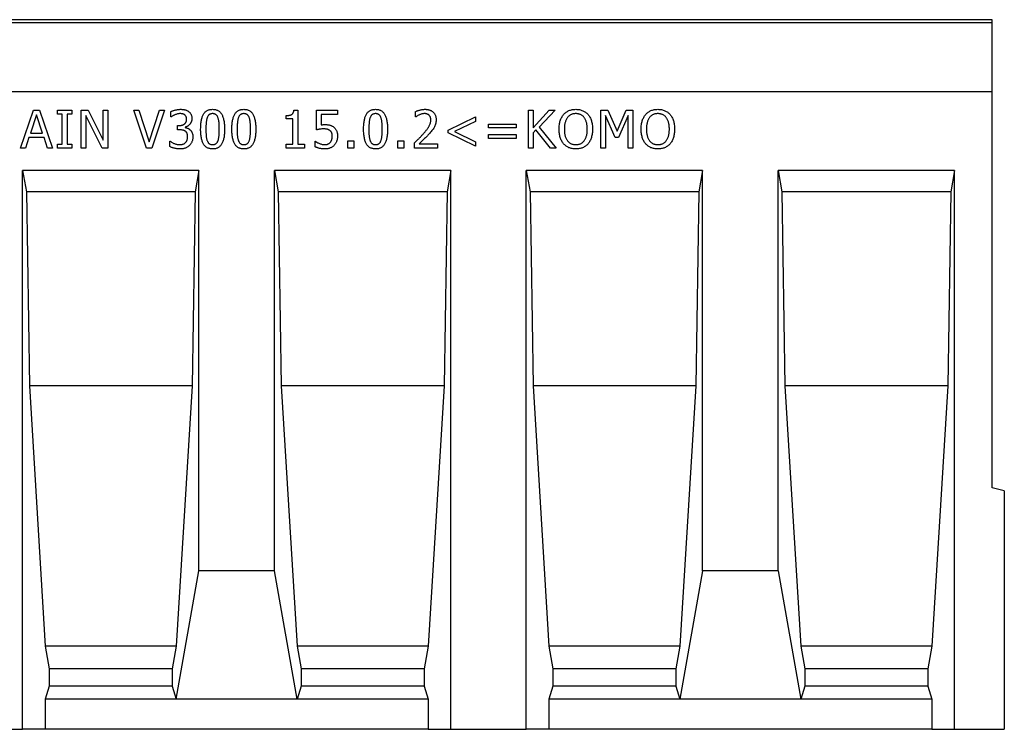
# Model space of a CAD drawing. Units: millimetres. Extents: x 150 to 4162, y 50 to 2920.
# Drawn here: x 1065 to 1716, y 1934 to 2404 of the extents above; entities that cross this region are included whole.
import ezdxf

# ---------------------------------------------------------------- set-up
doc = ezdxf.new("R2010")
doc.units = ezdxf.units.MM
doc.header["$LTSCALE"] = 10
doc.layers.get('0').update_dxf_attribs({"color": 1})
doc.layers.add('13661', color=7, linetype='Continuous')

# ---------------------------------------------------------------- blocks, each defined once
blk = doc.blocks.new('1063239-M_002_Front_view')
for p, q in [((500, 470), (-500, 470)), ((500, 467.87), (500, 470)), ((500, 467.87), (-500, 467.87)), ((500, 422.25), (500, 467.87)), ((500, 422.25), (-500, 422.25)), ((500, 422.25), (-500, 422.25)), ((500, 160), (500, 422.25)), ((-143.1, 385), (-134.57, 410)), ((-132.51, 406.98), (-136.53, 394.81)), ((-134.57, 410), (-130.43, 410)), ((-128.47, 394.81), (-132.51, 406.98)), ((-130.43, 410), (-121.9, 385)), ((-118.64, 410), (-109.15, 410)), ((-118.64, 407.47), (-118.64, 410)), ((-115.47, 407.47), (-118.64, 407.47)), ((-115.47, 387.53), (-115.47, 407.47)), ((-112.31, 407.47), (-112.31, 387.53)), ((-109.15, 407.47), (-112.31, 407.47)), ((-109.15, 410), (-109.15, 407.47)), ((-103.04, 410), (-98.3, 410)), ((-103.04, 385), (-103.04, 410)), ((-99.87, 406.56), (-99.87, 385)), ((-89.09, 385), (-99.87, 406.56)), ((-98.3, 410), (-88.48, 390.21)), ((-88.48, 410), (-85.32, 410)), ((-88.48, 390.21), (-88.48, 410)), ((-85.32, 410), (-85.32, 385)), ((-68.04, 410), (-64.7, 410)), ((-59.66, 385), (-68.04, 410)), ((-64.7, 410), (-57.91, 389.11)), ((-57.91, 389.11), (-51.12, 410)), ((-47.78, 410), (-56.16, 385)), ((-51.12, 410), (-47.78, 410)), ((-43.58, 405.57), (-43.58, 409.1)), ((-43.38, 405.57), (-43.58, 405.57)), ((32.75, 404.3), (32.75, 406.52)), ((37.18, 404.3), (32.75, 404.3)), ((37.18, 387.53), (37.18, 404.3)), ((37.79, 410), (40.35, 410)), ((40.35, 410), (40.35, 387.53)), ((52.78, 410), (66.71, 410)), ((52.78, 397.03), (52.78, 410)), ((55.95, 407.15), (55.95, 400.37)), ((66.71, 407.15), (55.95, 407.15)), ((66.71, 410), (66.71, 407.15)), ((118.35, 405.57), (118.35, 409.12)), ((118.53, 405.57), (118.35, 405.57)), ((139.97, 396.86), (158.01, 405.57)), ((158.01, 405.57), (158.01, 402.64)), ((193.01, 410), (196.17, 410)), ((193.01, 385), (193.01, 410)), ((196.17, 398.39), (206.73, 410)), ((196.17, 410), (196.17, 398.39)), ((210.73, 410), (200.21, 398.84)), ((206.73, 410), (210.73, 410)), ((240.98, 410), (245.56, 410)), ((240.98, 385), (240.98, 410)), ((244.15, 406.56), (244.15, 385)), ((250.56, 391.96), (244.15, 406.56)), ((245.56, 410), (251.76, 396.14)), ((251.76, 396.14), (257.74, 410)), ((259.02, 406.56), (252.56, 391.96)), ((257.74, 410), (262.18, 410)), ((259.02, 385), (259.02, 406.56)), ((262.18, 410), (262.18, 385)), ((-39.15, 399.87), (-38.07, 399.87)), ((-39.15, 397.03), (-39.15, 399.87)), ((-34.12, 398.82), (-34.12, 398.58)), ((158.01, 402.64), (144.08, 395.92)), ((166.65, 400.82), (185, 400.82)), ((166.65, 398.29), (166.65, 400.82)), ((185, 398.29), (166.65, 398.29)), ((185, 400.82), (185, 398.29)), ((200.21, 398.84), (211.36, 385)), ((-137.47, 391.96), (-139.76, 385)), ((-127.53, 391.96), (-137.47, 391.96)), ((-136.53, 394.81), (-128.47, 394.81)), ((-125.24, 385), (-127.53, 391.96)), ((-37.73, 397.03), (-39.15, 397.03)), ((139.97, 394.98), (139.97, 396.86)), ((158.01, 386.27), (139.97, 394.98)), ((144.08, 395.92), (158.01, 389.19)), ((166.65, 393.86), (185, 393.86)), ((166.65, 391.33), (166.65, 393.86)), ((185, 391.33), (166.65, 391.33)), ((185, 393.86), (185, 391.33)), ((198.04, 397.04), (196.17, 394.99)), ((196.17, 394.99), (196.17, 385)), ((207.67, 385), (198.04, 397.04)), ((252.56, 391.96), (250.56, 391.96)), ((-139.76, 385), (-143.1, 385)), ((-121.9, 385), (-125.24, 385)), ((-118.64, 387.53), (-115.47, 387.53)), ((-118.64, 385), (-118.64, 387.53)), ((-109.15, 385), (-118.64, 385)), ((-112.31, 387.53), (-109.15, 387.53)), ((-109.15, 387.53), (-109.15, 385)), ((-99.87, 385), (-103.04, 385)), ((-85.32, 385), (-89.09, 385)), ((-56.16, 385), (-59.66, 385)), ((-44.21, 389.43), (-43.98, 389.43)), ((-44.21, 385.9), (-44.21, 389.43)), ((32.75, 387.53), (37.18, 387.53)), ((32.75, 385), (32.75, 387.53)), ((44.78, 385), (32.75, 385)), ((40.35, 387.53), (44.78, 387.53)), ((44.78, 387.53), (44.78, 385)), ((51.84, 389.43), (52.07, 389.43)), ((51.84, 385.82), (51.84, 389.43)), ((73.45, 389.75), (77.56, 389.75)), ((73.45, 385), (73.45, 389.75)), ((77.56, 385), (73.45, 385)), ((77.56, 389.75), (77.56, 385)), ((106.55, 389.75), (110.66, 389.75)), ((106.55, 385), (106.55, 389.75)), ((110.66, 385), (106.55, 385)), ((110.66, 389.75), (110.66, 385)), ((117.72, 385), (117.72, 388.48)), ((132.91, 385), (117.72, 385)), ((120.84, 387.85), (132.91, 387.85)), ((132.91, 387.85), (132.91, 385)), ((158.01, 389.19), (158.01, 386.27)), ((196.17, 385), (193.01, 385)), ((211.36, 385), (207.67, 385)), ((244.15, 385), (240.98, 385)), ((262.18, 385), (259.02, 385)), ((-25, 370), (-141.67, 370)), ((-141.67, 0), (-141.67, 370)), ((-141.67, 370), (-139.2, 356)), ((-25, 370), (-27.47, 356)), ((-25, 105), (-25, 370)), ((25, 105), (25, 370)), ((25, 370), (27.47, 356)), ((141.67, 370), (25, 370)), ((141.67, 370), (139.2, 356)), ((141.67, 0), (141.67, 370)), ((308.34, 370), (191.67, 370)), ((191.67, 0), (191.67, 370)), ((191.67, 370), (194.14, 356)), ((308.34, 370), (305.87, 356)), ((308.34, 105), (308.34, 370)), ((475.01, 370), (358.34, 370)), ((358.34, 105), (358.34, 370)), ((358.34, 370), (360.81, 356)), ((475.01, 370), (472.54, 356)), ((475.01, 0), (475.01, 370)), ((-139.2, 356), (-137.22, 227.5)), ((-27.47, 356), (-139.2, 356)), ((-27.47, 356), (-29.45, 227.5)), ((27.47, 356), (29.45, 227.5)), ((139.2, 356), (27.47, 356)), ((139.2, 356), (137.22, 227.5)), ((194.14, 356), (196.12, 227.5)), ((305.87, 356), (194.14, 356)), ((305.87, 356), (303.89, 227.5)), ((360.81, 356), (362.79, 227.5)), ((472.54, 356), (360.81, 356)), ((472.54, 356), (470.56, 227.5)), ((-137.22, 227.5), (-126.68, 55)), ((-29.45, 227.5), (-137.22, 227.5)), ((-29.45, 227.5), (-39.99, 55)), ((29.45, 227.5), (39.99, 55)), ((137.22, 227.5), (29.45, 227.5)), ((137.22, 227.5), (126.68, 55)), ((196.12, 227.5), (206.66, 55)), ((303.89, 227.5), (196.12, 227.5)), ((303.89, 227.5), (293.35, 55)), ((362.79, 227.5), (373.33, 55)), ((470.56, 227.5), (362.79, 227.5)), ((470.56, 227.5), (460.02, 55)), ((508, 157.86), (500, 160)), ((508, 157.86), (508, 0)), ((-39.99, 20), (-25, 105)), ((25, 105), (-25, 105)), ((39.99, 20), (25, 105)), ((308.34, 105), (293.35, 20)), ((358.34, 105), (308.34, 105)), ((358.34, 105), (373.33, 20)), ((-126.68, 55), (-124.04, 40)), ((-39.99, 55), (-126.68, 55)), ((-39.99, 55), (-42.63, 40)), ((39.99, 55), (42.63, 40)), ((126.68, 55), (39.99, 55)), ((126.68, 55), (124.04, 40)), ((206.66, 55), (209.3, 40)), ((293.35, 55), (206.66, 55)), ((293.35, 55), (290.71, 40)), ((373.33, 55), (375.97, 40)), ((460.02, 55), (373.33, 55)), ((460.02, 55), (457.38, 40)), ((-124.04, 40), (-124.04, 28.66)), ((-42.63, 40), (-124.04, 40)), ((-42.63, 40), (-42.63, 28.66)), ((42.63, 40), (42.63, 28.66)), ((124.04, 40), (42.63, 40)), ((124.04, 40), (124.04, 28.66)), ((209.3, 40), (209.3, 28.66)), ((290.71, 40), (209.3, 40)), ((290.71, 40), (290.71, 28.66)), ((375.97, 40), (375.97, 28.66)), ((457.38, 40), (375.97, 40)), ((457.38, 40), (457.38, 28.66)), ((-124.04, 28.66), (-126.68, 20)), ((-42.63, 28.66), (-124.04, 28.66)), ((-42.63, 28.66), (-39.99, 20)), ((42.63, 28.66), (39.99, 20)), ((124.04, 28.66), (42.63, 28.66)), ((124.04, 28.66), (126.68, 20)), ((209.3, 28.66), (206.66, 20)), ((290.71, 28.66), (209.3, 28.66)), ((290.71, 28.66), (293.35, 20)), ((375.97, 28.66), (373.33, 20)), ((457.38, 28.66), (375.97, 28.66)), ((457.38, 28.66), (460.02, 20)), ((-126.68, 20), (-126.68, 0)), ((-39.99, 20), (-126.68, 20)), ((39.99, 20), (-39.99, 20)), ((126.68, 20), (39.99, 20)), ((126.68, 20), (126.68, 0)), ((206.66, 20), (206.66, 0)), ((293.35, 20), (206.66, 20)), ((373.33, 20), (293.35, 20)), ((460.02, 20), (373.33, 20)), ((460.02, 20), (460.02, 0)), ((-490, 0), (-141.67, 0)), ((-126.68, 0), (-141.67, 0)), ((126.68, 0), (-126.68, 0)), ((126.68, 0), (141.67, 0)), ((141.67, 0), (191.67, 0)), ((206.66, 0), (191.67, 0)), ((460.02, 0), (206.66, 0)), ((460.02, 0), (475.01, 0)), ((475.01, 0), (508, 0))]:
    blk.add_line(p, q)
for points, knots in [([(-43.58, 409.1), (-43.38, 409.19), (-42.97, 409.4), (-42.27, 409.67), (-41.49, 409.93), (-40.63, 410.16), (-39.73, 410.37), (-38.83, 410.52), (-37.95, 410.61), (-37.37, 410.63), (-37.09, 410.63)], [0, 0, 0, 0, 0.097403, 0.207391, 0.330477, 0.466317, 0.606616, 0.741731, 0.872634, 1, 1, 1, 1]), ([(-37.09, 410.63), (-36.82, 410.63), (-36.29, 410.63), (-35.53, 410.55), (-34.81, 410.45), (-34.15, 410.29), (-33.53, 410.09), (-32.95, 409.85), (-32.39, 409.55), (-32.04, 409.32), (-31.87, 409.2)], [0, 0, 0, 0, 0.148285, 0.287214, 0.41809, 0.53991, 0.656968, 0.772936, 0.885874, 1, 1, 1, 1]), ([(-23.86, 397.49), (-23.86, 398.04), (-23.84, 399.1), (-23.76, 400.63), (-23.6, 402.06), (-23.4, 403.37), (-23.13, 404.56), (-22.8, 405.64), (-22.41, 406.61), (-21.95, 407.47), (-21.43, 408.22), (-20.85, 408.87), (-20.19, 409.41), (-19.47, 409.86), (-18.68, 410.21), (-17.83, 410.46), (-16.91, 410.61), (-16.28, 410.62), (-15.95, 410.63)], [0, 0, 0, 0, 0.095033, 0.183373, 0.265495, 0.341869, 0.411916, 0.476797, 0.536651, 0.591892, 0.643981, 0.693927, 0.742408, 0.790717, 0.83988, 0.890564, 0.9436, 1, 1, 1, 1]), ([(-15.95, 410.63), (-15.62, 410.62), (-14.98, 410.61), (-14.05, 410.45), (-13.19, 410.19), (-12.4, 409.84), (-11.68, 409.37), (-11.02, 408.8), (-10.44, 408.13), (-9.93, 407.35), (-9.48, 406.48), (-9.09, 405.5), (-8.76, 404.42), (-8.5, 403.24), (-8.29, 401.95), (-8.14, 400.56), (-8.05, 399.07), (-8.04, 398.05), (-8.04, 397.51)], [0, 0, 0, 0, 0.05716, 0.110984, 0.162275, 0.212096, 0.261182, 0.310565, 0.361745, 0.414866, 0.471422, 0.531636, 0.596735, 0.666396, 0.741619, 0.822, 0.908072, 1, 1, 1, 1]), ([(-3.2, 397.49), (-3.19, 398.04), (-3.18, 399.1), (-3.09, 400.63), (-2.94, 402.06), (-2.73, 403.37), (-2.46, 404.56), (-2.13, 405.64), (-1.75, 406.61), (-1.29, 407.47), (-0.77, 408.22), (-0.18, 408.87), (0.48, 409.41), (1.19, 409.86), (1.98, 410.21), (2.84, 410.46), (3.75, 410.61), (4.39, 410.62), (4.72, 410.63)], [0, 0, 0, 0, 0.095033, 0.183373, 0.265495, 0.341869, 0.411916, 0.476797, 0.536651, 0.591892, 0.643981, 0.693927, 0.742408, 0.790717, 0.83988, 0.890564, 0.9436, 1, 1, 1, 1]), ([(4.72, 410.63), (5.05, 410.62), (5.69, 410.61), (6.61, 410.45), (7.47, 410.19), (8.27, 409.84), (8.98, 409.37), (9.64, 408.8), (10.23, 408.13), (10.74, 407.35), (11.19, 406.48), (11.57, 405.5), (11.9, 404.42), (12.16, 403.24), (12.38, 401.95), (12.52, 400.56), (12.61, 399.07), (12.62, 398.05), (12.63, 397.51)], [0, 0, 0, 0, 0.05716, 0.110984, 0.162275, 0.212096, 0.261182, 0.310565, 0.361745, 0.414866, 0.471422, 0.531636, 0.596735, 0.666396, 0.741619, 0.822, 0.908072, 1, 1, 1, 1]), ([(83.99, 397.49), (83.99, 398.04), (84, 399.1), (84.09, 400.63), (84.24, 402.06), (84.45, 403.37), (84.72, 404.56), (85.05, 405.64), (85.44, 406.61), (85.9, 407.47), (86.42, 408.22), (87, 408.87), (87.66, 409.41), (88.38, 409.86), (89.17, 410.21), (90.02, 410.46), (90.94, 410.61), (91.57, 410.62), (91.9, 410.63)], [0, 0, 0, 0, 0.095033, 0.183373, 0.265495, 0.341869, 0.411916, 0.476797, 0.536651, 0.591892, 0.643981, 0.693927, 0.742408, 0.790717, 0.83988, 0.890564, 0.9436, 1, 1, 1, 1]), ([(91.9, 410.63), (92.23, 410.62), (92.87, 410.61), (93.8, 410.45), (94.66, 410.19), (95.45, 409.84), (96.17, 409.37), (96.83, 408.8), (97.41, 408.13), (97.92, 407.35), (98.37, 406.48), (98.75, 405.5), (99.09, 404.42), (99.35, 403.24), (99.56, 401.95), (99.7, 400.56), (99.79, 399.07), (99.8, 398.05), (99.81, 397.51)], [0, 0, 0, 0, 0.05716, 0.110984, 0.162275, 0.212096, 0.261182, 0.310565, 0.361745, 0.414866, 0.471422, 0.531636, 0.596735, 0.666396, 0.741619, 0.822, 0.908072, 1, 1, 1, 1]), ([(118.35, 409.12), (118.54, 409.21), (118.94, 409.4), (119.6, 409.66), (120.37, 409.91), (121.21, 410.15), (122.08, 410.36), (122.96, 410.52), (123.81, 410.62), (124.37, 410.63), (124.65, 410.63)], [0, 0, 0, 0, 0.095035, 0.203346, 0.326387, 0.4637, 0.605716, 0.742007, 0.873256, 1, 1, 1, 1]), ([(124.65, 410.63), (124.93, 410.63), (125.47, 410.62), (126.26, 410.52), (127, 410.38), (127.7, 410.18), (128.35, 409.91), (128.96, 409.59), (129.52, 409.21), (130.02, 408.77), (130.48, 408.29), (130.88, 407.76), (131.21, 407.18), (131.49, 406.57), (131.7, 405.91), (131.85, 405.21), (131.95, 404.47), (131.96, 403.96), (131.96, 403.71)], [0, 0, 0, 0, 0.0733137, 0.1426863, 0.2089209, 0.2721651, 0.3335943, 0.3935243, 0.4522039, 0.511219, 0.5694937, 0.6274142, 0.6854902, 0.7440818, 0.8042684, 0.8667652, 0.9318852, 1, 1, 1, 1]), ([(216.37, 407.21), (216.61, 407.48), (217.11, 408.01), (217.95, 408.7), (218.86, 409.29), (219.85, 409.78), (220.91, 410.16), (222.03, 410.44), (223.2, 410.6), (224.01, 410.62), (224.42, 410.63)], [0, 0, 0, 0, 0.121141, 0.240473, 0.360396, 0.481794, 0.605747, 0.73264, 0.863596, 1, 1, 1, 1]), ([(224.42, 410.63), (224.84, 410.62), (225.65, 410.6), (226.84, 410.43), (227.97, 410.15), (229.03, 409.76), (230.02, 409.26), (230.93, 408.67), (231.77, 407.99), (232.25, 407.47), (232.5, 407.21)], [0, 0, 0, 0, 0.137845, 0.270312, 0.397685, 0.522537, 0.644247, 0.763701, 0.881744, 1, 1, 1, 1]), ([(270.67, 407.21), (270.92, 407.48), (271.41, 408.01), (272.25, 408.7), (273.16, 409.29), (274.15, 409.78), (275.21, 410.16), (276.33, 410.44), (277.51, 410.6), (278.31, 410.62), (278.72, 410.63)], [0, 0, 0, 0, 0.121141, 0.240473, 0.360396, 0.481794, 0.605747, 0.73264, 0.863596, 1, 1, 1, 1]), ([(278.72, 410.63), (279.14, 410.62), (279.96, 410.6), (281.15, 410.43), (282.27, 410.15), (283.33, 409.76), (284.32, 409.26), (285.23, 408.67), (286.07, 407.99), (286.56, 407.47), (286.8, 407.21)], [0, 0, 0, 0, 0.137845, 0.270312, 0.397685, 0.522537, 0.644247, 0.763701, 0.881744, 1, 1, 1, 1]), ([(-40.95, 406.98), (-41.2, 406.87), (-41.67, 406.66), (-42.32, 406.29), (-42.87, 405.92), (-43.22, 405.68), (-43.38, 405.57)], [0, 0, 0, 0, 0.291489, 0.554227, 0.789045, 1, 1, 1, 1]), ([(-37.42, 407.78), (-37.72, 407.77), (-38.32, 407.76), (-39.21, 407.57), (-40.09, 407.32), (-40.66, 407.1), (-40.95, 406.98)], [0, 0, 0, 0, 0.2461641, 0.4948383, 0.7465764, 1, 1, 1, 1]), ([(-38.07, 399.87), (-37.89, 399.88), (-37.54, 399.89), (-37.03, 399.93), (-36.55, 400.03), (-36.08, 400.14), (-35.65, 400.3), (-35.24, 400.49), (-34.86, 400.72), (-34.5, 400.97), (-34.18, 401.27), (-33.9, 401.59), (-33.67, 401.95), (-33.46, 402.34), (-33.32, 402.76), (-33.21, 403.21), (-33.14, 403.7), (-33.14, 404.03), (-33.13, 404.2)], [0, 0, 0, 0, 0.071897, 0.141402, 0.207687, 0.270939, 0.333231, 0.393355, 0.453024, 0.512108, 0.570506, 0.628521, 0.685721, 0.744036, 0.803374, 0.865656, 0.930763, 1, 1, 1, 1]), ([(-34.42, 406.99), (-34.52, 407.06), (-34.74, 407.2), (-35.08, 407.37), (-35.44, 407.51), (-35.94, 407.65), (-36.6, 407.76), (-37.14, 407.78), (-37.42, 407.78)], [0, 0, 0, 0, 0.121249, 0.242468, 0.363504, 0.485531, 0.736407, 1, 1, 1, 1]), ([(-33.13, 404.2), (-33.14, 404.36), (-33.15, 404.66), (-33.21, 405.1), (-33.33, 405.5), (-33.49, 405.87), (-33.69, 406.2), (-33.9, 406.5), (-34.15, 406.77), (-34.33, 406.91), (-34.42, 406.99)], [0, 0, 0, 0, 0.147648, 0.28571, 0.416827, 0.541957, 0.662278, 0.779011, 0.889904, 1, 1, 1, 1]), ([(-29.65, 404.51), (-29.66, 404.34), (-29.66, 404), (-29.73, 403.5), (-29.83, 403.01), (-29.98, 402.54), (-30.16, 402.08), (-30.39, 401.65), (-30.66, 401.22), (-30.97, 400.83), (-31.3, 400.44), (-31.66, 400.11), (-32.02, 399.79), (-32.41, 399.53), (-32.82, 399.3), (-33.24, 399.1), (-33.67, 398.93), (-33.97, 398.85), (-34.12, 398.82)], [0, 0, 0, 0, 0.065962, 0.13113, 0.194651, 0.256997, 0.319843, 0.382776, 0.446599, 0.512136, 0.577243, 0.640447, 0.701632, 0.761757, 0.821659, 0.880624, 0.940189, 1, 1, 1, 1]), ([(-31.87, 409.2), (-31.7, 409.06), (-31.35, 408.79), (-30.89, 408.31), (-30.51, 407.79), (-30.2, 407.22), (-29.95, 406.61), (-29.77, 405.96), (-29.67, 405.25), (-29.66, 404.76), (-29.65, 404.51)], [0, 0, 0, 0, 0.1249295, 0.2454545, 0.3647474, 0.483278, 0.6037298, 0.7290819, 0.8605937, 1, 1, 1, 1]), ([(-19.53, 405.14), (-19.61, 404.91), (-19.78, 404.44), (-19.96, 403.67), (-20.11, 402.81), (-20.21, 401.88), (-20.29, 400.87), (-20.34, 399.8), (-20.38, 398.66), (-20.38, 397.88), (-20.38, 397.49)], [0, 0, 0, 0, 0.0929667, 0.1948106, 0.3070252, 0.4286309, 0.5594079, 0.6982709, 0.8453322, 1, 1, 1, 1]), ([(-15.95, 407.78), (-16.16, 407.78), (-16.58, 407.77), (-17.17, 407.63), (-17.7, 407.43), (-18.18, 407.13), (-18.59, 406.75), (-18.96, 406.29), (-19.29, 405.75), (-19.45, 405.35), (-19.53, 405.14)], [0, 0, 0, 0, 0.134465, 0.259209, 0.376919, 0.491496, 0.606985, 0.728877, 0.859012, 1, 1, 1, 1]), ([(-12.39, 405.17), (-12.48, 405.37), (-12.64, 405.76), (-12.95, 406.3), (-13.32, 406.75), (-13.72, 407.13), (-14.19, 407.43), (-14.72, 407.63), (-15.31, 407.77), (-15.73, 407.78), (-15.95, 407.78)], [0, 0, 0, 0, 0.13894, 0.268251, 0.388932, 0.503893, 0.617711, 0.736449, 0.862283, 1, 1, 1, 1]), ([(-11.52, 397.51), (-11.52, 397.93), (-11.52, 398.73), (-11.56, 399.9), (-11.62, 400.98), (-11.71, 401.97), (-11.82, 402.89), (-11.97, 403.72), (-12.15, 404.48), (-12.32, 404.95), (-12.39, 405.17)], [0, 0, 0, 0, 0.160979, 0.31182, 0.451286, 0.580196, 0.699281, 0.808409, 0.908493, 1, 1, 1, 1]), ([(1.13, 405.14), (1.05, 404.91), (0.88, 404.44), (0.71, 403.67), (0.56, 402.81), (0.46, 401.88), (0.38, 400.87), (0.33, 399.8), (0.29, 398.66), (0.29, 397.88), (0.28, 397.49)], [0, 0, 0, 0, 0.0929667, 0.1948106, 0.3070252, 0.4286309, 0.5594079, 0.6982709, 0.8453322, 1, 1, 1, 1]), ([(4.72, 407.78), (4.5, 407.78), (4.09, 407.77), (3.5, 407.63), (2.96, 407.43), (2.49, 407.13), (2.07, 406.75), (1.71, 406.29), (1.38, 405.75), (1.22, 405.35), (1.13, 405.14)], [0, 0, 0, 0, 0.134465, 0.259209, 0.376919, 0.491496, 0.606985, 0.728877, 0.859012, 1, 1, 1, 1]), ([(8.27, 405.17), (8.19, 405.37), (8.02, 405.76), (7.71, 406.3), (7.35, 406.75), (6.94, 407.13), (6.48, 407.43), (5.94, 407.63), (5.35, 407.77), (4.93, 407.78), (4.72, 407.78)], [0, 0, 0, 0, 0.13894, 0.268251, 0.388932, 0.503893, 0.617711, 0.736449, 0.862283, 1, 1, 1, 1]), ([(9.15, 397.51), (9.14, 397.93), (9.14, 398.73), (9.1, 399.9), (9.05, 400.98), (8.95, 401.97), (8.85, 402.89), (8.69, 403.72), (8.51, 404.48), (8.35, 404.95), (8.27, 405.17)], [0, 0, 0, 0, 0.160979, 0.31182, 0.451286, 0.580196, 0.699281, 0.808409, 0.908493, 1, 1, 1, 1]), ([(32.75, 406.52), (32.96, 406.52), (33.35, 406.52), (33.91, 406.56), (34.44, 406.62), (34.92, 406.7), (35.37, 406.79), (35.77, 406.92), (36.13, 407.07), (36.45, 407.24), (36.74, 407.44), (36.99, 407.69), (37.21, 407.97), (37.39, 408.3), (37.55, 408.67), (37.66, 409.08), (37.75, 409.52), (37.78, 409.84), (37.79, 410)], [0, 0, 0, 0, 0.086954, 0.167687, 0.243092, 0.313281, 0.37776, 0.437892, 0.49368, 0.544906, 0.594537, 0.644022, 0.69492, 0.748403, 0.804463, 0.864857, 0.930293, 1, 1, 1, 1]), ([(88.31, 405.14), (88.23, 404.91), (88.07, 404.44), (87.89, 403.67), (87.74, 402.81), (87.64, 401.88), (87.56, 400.87), (87.51, 399.8), (87.47, 398.66), (87.47, 397.88), (87.47, 397.49)], [0, 0, 0, 0, 0.092967, 0.194811, 0.307025, 0.428631, 0.559408, 0.698271, 0.845332, 1, 1, 1, 1]), ([(91.9, 407.78), (91.68, 407.78), (91.27, 407.77), (90.68, 407.63), (90.14, 407.43), (89.67, 407.13), (89.25, 406.75), (88.89, 406.29), (88.56, 405.75), (88.4, 405.35), (88.31, 405.14)], [0, 0, 0, 0, 0.134465, 0.259209, 0.376919, 0.491496, 0.606985, 0.728877, 0.859012, 1, 1, 1, 1]), ([(95.45, 405.17), (95.37, 405.37), (95.21, 405.76), (94.9, 406.3), (94.53, 406.75), (94.13, 407.13), (93.66, 407.43), (93.13, 407.63), (92.54, 407.77), (92.12, 407.78), (91.9, 407.78)], [0, 0, 0, 0, 0.13894, 0.268251, 0.388932, 0.503893, 0.617711, 0.736449, 0.862283, 1, 1, 1, 1]), ([(96.33, 397.51), (96.33, 397.93), (96.33, 398.73), (96.28, 399.9), (96.23, 400.98), (96.14, 401.97), (96.03, 402.89), (95.88, 403.72), (95.69, 404.48), (95.53, 404.95), (95.45, 405.17)], [0, 0, 0, 0, 0.160979, 0.31182, 0.451286, 0.580196, 0.699281, 0.808409, 0.908493, 1, 1, 1, 1]), ([(120.88, 406.98), (120.65, 406.88), (120.19, 406.67), (119.57, 406.29), (119.02, 405.92), (118.68, 405.68), (118.53, 405.57)], [0, 0, 0, 0, 0.271958, 0.547034, 0.798234, 1, 1, 1, 1]), ([(124.33, 407.78), (124.04, 407.77), (123.45, 407.75), (122.57, 407.56), (121.71, 407.31), (121.15, 407.09), (120.88, 406.98)], [0, 0, 0, 0, 0.243263, 0.496204, 0.749385, 1, 1, 1, 1]), ([(127.29, 406.77), (127.2, 406.85), (127, 407.01), (126.68, 407.22), (126.33, 407.39), (125.97, 407.53), (125.59, 407.65), (125.18, 407.73), (124.76, 407.78), (124.47, 407.78), (124.33, 407.78)], [0, 0, 0, 0, 0.11846, 0.237769, 0.357048, 0.479581, 0.603474, 0.730764, 0.862712, 1, 1, 1, 1]), ([(128.48, 403.6), (128.48, 403.77), (128.47, 404.1), (128.41, 404.57), (128.31, 405.02), (128.17, 405.44), (128, 405.82), (127.8, 406.17), (127.57, 406.49), (127.38, 406.68), (127.29, 406.77)], [0, 0, 0, 0, 0.146482, 0.283968, 0.414985, 0.540814, 0.662306, 0.777589, 0.890429, 1, 1, 1, 1]), ([(213.35, 397.49), (213.36, 398), (213.38, 399), (213.53, 400.45), (213.77, 401.81), (214.11, 403.06), (214.54, 404.23), (215.06, 405.31), (215.66, 406.31), (216.13, 406.91), (216.37, 407.21)], [0, 0, 0, 0, 0.14859, 0.288788, 0.420345, 0.545173, 0.664453, 0.779632, 0.890899, 1, 1, 1, 1]), ([(218.88, 405.16), (218.72, 404.94), (218.39, 404.47), (217.99, 403.7), (217.63, 402.84), (217.35, 401.9), (217.11, 400.89), (216.96, 399.81), (216.85, 398.67), (216.84, 397.89), (216.84, 397.49)], [0, 0, 0, 0, 0.102735, 0.210923, 0.324848, 0.446654, 0.574824, 0.709815, 0.851163, 1, 1, 1, 1]), ([(224.44, 407.78), (224.15, 407.78), (223.58, 407.76), (222.75, 407.64), (221.99, 407.44), (221.27, 407.16), (220.6, 406.8), (219.99, 406.33), (219.4, 405.8), (219.06, 405.38), (218.88, 405.16)], [0, 0, 0, 0, 0.137909, 0.266961, 0.391055, 0.509199, 0.626626, 0.746131, 0.870464, 1, 1, 1, 1]), ([(229.98, 405.16), (229.81, 405.37), (229.48, 405.79), (228.9, 406.32), (228.27, 406.78), (227.59, 407.14), (226.86, 407.43), (226.09, 407.64), (225.28, 407.76), (224.72, 407.78), (224.44, 407.78)], [0, 0, 0, 0, 0.1262585, 0.2494159, 0.3701895, 0.4911829, 0.6132569, 0.7372936, 0.8662024, 1, 1, 1, 1]), ([(232.03, 397.49), (232.02, 397.9), (232.01, 398.69), (231.91, 399.85), (231.74, 400.93), (231.5, 401.94), (231.21, 402.86), (230.86, 403.72), (230.46, 404.48), (230.14, 404.94), (229.98, 405.16)], [0, 0, 0, 0, 0.151895, 0.29507, 0.430151, 0.557862, 0.678682, 0.791807, 0.898624, 1, 1, 1, 1]), ([(232.5, 407.21), (232.73, 406.92), (233.19, 406.34), (233.79, 405.35), (234.3, 404.26), (234.74, 403.08), (235.09, 401.81), (235.33, 400.45), (235.48, 399), (235.5, 398), (235.51, 397.49)], [0, 0, 0, 0, 0.1066223, 0.2166637, 0.3320585, 0.4528358, 0.5796172, 0.7126558, 0.8523715, 1, 1, 1, 1]), ([(267.66, 397.49), (267.67, 398), (267.68, 399), (267.84, 400.45), (268.07, 401.81), (268.42, 403.06), (268.85, 404.23), (269.37, 405.31), (269.96, 406.31), (270.44, 406.91), (270.67, 407.21)], [0, 0, 0, 0, 0.14859, 0.288788, 0.420345, 0.545173, 0.664453, 0.779632, 0.890899, 1, 1, 1, 1]), ([(273.19, 405.16), (273.03, 404.94), (272.7, 404.47), (272.29, 403.7), (271.94, 402.84), (271.65, 401.9), (271.42, 400.89), (271.26, 399.81), (271.16, 398.67), (271.15, 397.89), (271.14, 397.49)], [0, 0, 0, 0, 0.102735, 0.210923, 0.324848, 0.446654, 0.574824, 0.709815, 0.851163, 1, 1, 1, 1]), ([(278.74, 407.78), (278.45, 407.78), (277.88, 407.76), (277.06, 407.64), (276.29, 407.44), (275.57, 407.16), (274.91, 406.8), (274.29, 406.33), (273.7, 405.8), (273.36, 405.38), (273.19, 405.16)], [0, 0, 0, 0, 0.137909, 0.266961, 0.391055, 0.509199, 0.626626, 0.746131, 0.870464, 1, 1, 1, 1]), ([(284.28, 405.16), (284.11, 405.37), (283.78, 405.79), (283.2, 406.32), (282.58, 406.78), (281.89, 407.14), (281.17, 407.43), (280.4, 407.64), (279.59, 407.76), (279.03, 407.78), (278.74, 407.78)], [0, 0, 0, 0, 0.1262585, 0.2494159, 0.3701895, 0.4911829, 0.6132569, 0.7372936, 0.8662024, 1, 1, 1, 1]), ([(286.33, 397.49), (286.32, 397.9), (286.31, 398.69), (286.21, 399.85), (286.05, 400.93), (285.81, 401.94), (285.51, 402.86), (285.17, 403.72), (284.77, 404.48), (284.44, 404.94), (284.28, 405.16)], [0, 0, 0, 0, 0.151895, 0.29507, 0.430151, 0.557862, 0.678682, 0.791807, 0.898624, 1, 1, 1, 1]), ([(286.8, 407.21), (287.03, 406.92), (287.5, 406.34), (288.1, 405.35), (288.61, 404.26), (289.04, 403.08), (289.39, 401.81), (289.63, 400.45), (289.78, 399), (289.8, 398), (289.81, 397.49)], [0, 0, 0, 0, 0.106622, 0.216664, 0.332059, 0.452836, 0.579617, 0.712656, 0.852372, 1, 1, 1, 1]), ([(-34.12, 398.58), (-33.85, 398.51), (-33.27, 398.38), (-32.57, 398.12), (-31.99, 397.85), (-31.56, 397.61), (-31.15, 397.3), (-30.89, 397.08), (-30.76, 396.96)], [0, 0, 0, 0, 0.2229879, 0.4682581, 0.5971467, 0.7285656, 0.8616382, 1, 1, 1, 1]), ([(-8.04, 397.51), (-8.04, 396.97), (-8.05, 395.91), (-8.14, 394.38), (-8.29, 392.96), (-8.5, 391.65), (-8.77, 390.46), (-9.1, 389.38), (-9.5, 388.41), (-9.95, 387.55), (-10.47, 386.8), (-11.05, 386.14), (-11.71, 385.59), (-12.43, 385.14), (-13.22, 384.79), (-14.07, 384.55), (-14.99, 384.39), (-15.62, 384.38), (-15.95, 384.37)], [0, 0, 0, 0, 0.094505, 0.182599, 0.264756, 0.340602, 0.410956, 0.475865, 0.535853, 0.591368, 0.643317, 0.693496, 0.742181, 0.790511, 0.83981, 0.890516, 0.943576, 1, 1, 1, 1]), ([(-12.38, 389.86), (-12.3, 390.08), (-12.14, 390.55), (-11.97, 391.3), (-11.82, 392.13), (-11.71, 393.04), (-11.62, 394.04), (-11.57, 395.12), (-11.52, 396.29), (-11.52, 397.1), (-11.52, 397.51)], [0, 0, 0, 0, 0.090738, 0.19009, 0.299148, 0.417649, 0.546612, 0.686774, 0.837676, 1, 1, 1, 1]), ([(12.63, 397.51), (12.62, 396.97), (12.61, 395.91), (12.52, 394.38), (12.37, 392.96), (12.16, 391.65), (11.89, 390.46), (11.56, 389.38), (11.17, 388.41), (10.71, 387.55), (10.2, 386.8), (9.61, 386.14), (8.96, 385.59), (8.23, 385.14), (7.45, 384.79), (6.59, 384.55), (5.68, 384.39), (5.04, 384.38), (4.72, 384.37)], [0, 0, 0, 0, 0.094505, 0.182599, 0.264756, 0.340602, 0.410956, 0.475865, 0.535853, 0.591368, 0.643317, 0.693496, 0.742181, 0.790511, 0.83981, 0.890516, 0.943576, 1, 1, 1, 1]), ([(8.29, 389.86), (8.36, 390.08), (8.52, 390.55), (8.7, 391.3), (8.85, 392.13), (8.96, 393.04), (9.05, 394.04), (9.1, 395.12), (9.14, 396.29), (9.14, 397.1), (9.15, 397.51)], [0, 0, 0, 0, 0.090738, 0.19009, 0.299148, 0.417649, 0.546612, 0.686774, 0.837676, 1, 1, 1, 1]), ([(57.71, 397.66), (57.26, 397.65), (56.34, 397.63), (55.22, 397.48), (54.35, 397.33), (53.77, 397.23), (53.25, 397.13), (52.93, 397.06), (52.78, 397.03)], [0, 0, 0, 0, 0.2742789, 0.5513974, 0.6842782, 0.8032904, 0.9084522, 1, 1, 1, 1]), ([(55.95, 400.37), (56.15, 400.39), (56.55, 400.44), (57.15, 400.47), (57.71, 400.5), (58.07, 400.5), (58.24, 400.51)], [0, 0, 0, 0, 0.265786, 0.526583, 0.774141, 1, 1, 1, 1]), ([(61.82, 396.49), (61.69, 396.59), (61.44, 396.8), (61.02, 397.05), (60.55, 397.26), (60.04, 397.41), (59.5, 397.52), (58.93, 397.6), (58.34, 397.65), (57.92, 397.66), (57.71, 397.66)], [0, 0, 0, 0, 0.111298, 0.223606, 0.339797, 0.46058, 0.586795, 0.717383, 0.856071, 1, 1, 1, 1]), ([(58.24, 400.51), (58.55, 400.5), (59.15, 400.5), (60.01, 400.44), (60.79, 400.33), (61.52, 400.2), (62.2, 400), (62.85, 399.72), (63.5, 399.37), (63.9, 399.08), (64.11, 398.94)], [0, 0, 0, 0, 0.150195, 0.289504, 0.416813, 0.5332, 0.645662, 0.759881, 0.877492, 1, 1, 1, 1]), ([(64.11, 398.94), (64.31, 398.78), (64.71, 398.46), (65.23, 397.89), (65.68, 397.26), (66.06, 396.57), (66.36, 395.8), (66.56, 394.92), (66.69, 393.94), (66.7, 393.24), (66.71, 392.88)], [0, 0, 0, 0, 0.113002, 0.224665, 0.335637, 0.448795, 0.56787, 0.698232, 0.841394, 1, 1, 1, 1]), ([(99.81, 397.51), (99.8, 396.97), (99.79, 395.91), (99.71, 394.38), (99.56, 392.96), (99.34, 391.65), (99.08, 390.46), (98.75, 389.38), (98.35, 388.41), (97.9, 387.55), (97.38, 386.8), (96.79, 386.14), (96.14, 385.59), (95.42, 385.14), (94.63, 384.79), (93.78, 384.55), (92.86, 384.39), (92.23, 384.38), (91.9, 384.37)], [0, 0, 0, 0, 0.094505, 0.182599, 0.264756, 0.340602, 0.410956, 0.475865, 0.535853, 0.591368, 0.643317, 0.693496, 0.742181, 0.790511, 0.83981, 0.890516, 0.943576, 1, 1, 1, 1]), ([(95.47, 389.86), (95.54, 390.08), (95.7, 390.55), (95.88, 391.3), (96.03, 392.13), (96.14, 393.04), (96.23, 394.04), (96.28, 395.12), (96.33, 396.29), (96.33, 397.1), (96.33, 397.51)], [0, 0, 0, 0, 0.090738, 0.19009, 0.299148, 0.417649, 0.546612, 0.686774, 0.837676, 1, 1, 1, 1]), ([(123.64, 394.57), (123.86, 394.83), (124.3, 395.33), (124.91, 396.06), (125.47, 396.76), (125.99, 397.41), (126.43, 398.02), (126.83, 398.6), (127.17, 399.13), (127.54, 399.79), (127.92, 400.6), (128.24, 401.58), (128.44, 402.58), (128.47, 403.26), (128.48, 403.6)], [0, 0, 0, 0, 0.097608, 0.189336, 0.274189, 0.353154, 0.426076, 0.492267, 0.55311, 0.607396, 0.708886, 0.807026, 0.903592, 1, 1, 1, 1]), ([(130.69, 398.68), (130.47, 398.31), (130.02, 397.55), (129.2, 396.48), (128.32, 395.41), (127.7, 394.72), (127.38, 394.37)], [0, 0, 0, 0, 0.2364053, 0.4853441, 0.741098, 1, 1, 1, 1]), ([(131.96, 403.71), (131.96, 403.46), (131.95, 402.99), (131.89, 402.3), (131.78, 401.63), (131.63, 400.99), (131.44, 400.38), (131.22, 399.79), (130.98, 399.22), (130.78, 398.86), (130.69, 398.68)], [0, 0, 0, 0, 0.137681, 0.270222, 0.399161, 0.52401, 0.646266, 0.765866, 0.883212, 1, 1, 1, 1]), ([(-33.99, 396.13), (-34.11, 396.21), (-34.35, 396.38), (-34.75, 396.57), (-35.19, 396.73), (-35.82, 396.88), (-36.67, 397), (-37.37, 397.02), (-37.73, 397.03)], [0, 0, 0, 0, 0.111663, 0.2243333, 0.3428747, 0.4653852, 0.7237308, 1, 1, 1, 1]), ([(-32.5, 392.51), (-32.5, 392.72), (-32.51, 393.14), (-32.59, 393.74), (-32.71, 394.27), (-32.88, 394.74), (-33.09, 395.17), (-33.36, 395.53), (-33.65, 395.86), (-33.87, 396.04), (-33.99, 396.13)], [0, 0, 0, 0, 0.160296, 0.307048, 0.440389, 0.563246, 0.677759, 0.787511, 0.894036, 1, 1, 1, 1]), ([(-33.87, 388.61), (-33.76, 388.74), (-33.55, 388.99), (-33.28, 389.39), (-33.04, 389.81), (-32.84, 390.25), (-32.68, 390.73), (-32.58, 391.27), (-32.51, 391.87), (-32.5, 392.29), (-32.5, 392.51)], [0, 0, 0, 0, 0.11697, 0.23135, 0.344374, 0.456823, 0.574676, 0.704582, 0.845722, 1, 1, 1, 1]), ([(-29.02, 392.33), (-29.03, 392.06), (-29.04, 391.51), (-29.15, 390.71), (-29.33, 389.94), (-29.58, 389.21), (-29.91, 388.51), (-30.28, 387.86), (-30.72, 387.25), (-31.06, 386.88), (-31.23, 386.69)], [0, 0, 0, 0, 0.133742, 0.263779, 0.389756, 0.514267, 0.637039, 0.757502, 0.87826, 1, 1, 1, 1]), ([(-30.76, 396.96), (-30.64, 396.84), (-30.38, 396.58), (-30.05, 396.14), (-29.76, 395.64), (-29.49, 395.1), (-29.28, 394.49), (-29.13, 393.83), (-29.03, 393.1), (-29.02, 392.6), (-29.02, 392.33)], [0, 0, 0, 0, 0.10447, 0.2133, 0.325281, 0.443923, 0.568697, 0.702338, 0.845396, 1, 1, 1, 1]), ([(-15.95, 384.37), (-16.28, 384.38), (-16.92, 384.39), (-17.85, 384.55), (-18.71, 384.8), (-19.5, 385.16), (-20.23, 385.61), (-20.88, 386.18), (-21.46, 386.84), (-21.98, 387.61), (-22.42, 388.48), (-22.81, 389.45), (-23.14, 390.53), (-23.4, 391.72), (-23.61, 393.01), (-23.76, 394.41), (-23.85, 395.91), (-23.86, 396.95), (-23.86, 397.49)], [0, 0, 0, 0, 0.057104, 0.110877, 0.162036, 0.211809, 0.260627, 0.309961, 0.360475, 0.413231, 0.469347, 0.529609, 0.594289, 0.664161, 0.739593, 0.820463, 0.907305, 1, 1, 1, 1]), ([(-20.38, 397.49), (-20.38, 397.06), (-20.38, 396.26), (-20.34, 395.11), (-20.3, 394.06), (-20.23, 393.11), (-20.14, 392.23), (-19.99, 391.42), (-19.81, 390.64), (-19.64, 390.15), (-19.55, 389.91)], [0, 0, 0, 0, 0.164745, 0.315323, 0.452406, 0.575487, 0.688638, 0.796982, 0.900711, 1, 1, 1, 1]), ([(4.72, 384.37), (4.38, 384.38), (3.74, 384.39), (2.82, 384.55), (1.96, 384.8), (1.17, 385.16), (0.44, 385.61), (-0.21, 386.18), (-0.8, 386.84), (-1.32, 387.61), (-1.75, 388.48), (-2.15, 389.45), (-2.47, 390.53), (-2.73, 391.72), (-2.95, 393.01), (-3.09, 394.41), (-3.18, 395.91), (-3.19, 396.95), (-3.2, 397.49)], [0, 0, 0, 0, 0.057104, 0.110877, 0.162036, 0.211809, 0.260627, 0.309961, 0.360475, 0.413231, 0.469347, 0.529609, 0.594289, 0.664161, 0.739593, 0.820463, 0.907305, 1, 1, 1, 1]), ([(0.28, 397.49), (0.29, 397.06), (0.29, 396.26), (0.32, 395.11), (0.36, 394.06), (0.43, 393.11), (0.52, 392.23), (0.68, 391.42), (0.86, 390.64), (1.03, 390.15), (1.11, 389.91)], [0, 0, 0, 0, 0.164745, 0.315323, 0.452406, 0.575487, 0.688638, 0.796982, 0.900711, 1, 1, 1, 1]), ([(63.23, 392.86), (63.22, 393.07), (63.21, 393.48), (63.15, 394.07), (63.04, 394.59), (62.88, 395.06), (62.67, 395.48), (62.44, 395.86), (62.15, 396.2), (61.93, 396.39), (61.82, 396.49)], [0, 0, 0, 0, 0.158431, 0.304119, 0.436033, 0.556732, 0.671443, 0.781757, 0.891441, 1, 1, 1, 1]), ([(61.96, 388.76), (62.06, 388.89), (62.26, 389.14), (62.51, 389.57), (62.73, 390.02), (62.91, 390.51), (63.05, 391.04), (63.16, 391.6), (63.22, 392.22), (63.22, 392.64), (63.23, 392.86)], [0, 0, 0, 0, 0.111204, 0.223001, 0.337001, 0.454749, 0.578692, 0.709428, 0.849931, 1, 1, 1, 1]), ([(66.71, 392.88), (66.7, 392.58), (66.69, 392), (66.58, 391.13), (66.4, 390.3), (66.14, 389.51), (65.83, 388.76), (65.45, 388.06), (65.02, 387.41), (64.68, 387.02), (64.51, 386.83)], [0, 0, 0, 0, 0.1359549, 0.2668495, 0.3959673, 0.5220119, 0.6457993, 0.7653641, 0.8838141, 1, 1, 1, 1]), ([(91.9, 384.37), (91.57, 384.38), (90.93, 384.39), (90, 384.55), (89.14, 384.8), (88.35, 385.16), (87.62, 385.61), (86.97, 386.18), (86.39, 386.84), (85.87, 387.61), (85.43, 388.48), (85.04, 389.45), (84.71, 390.53), (84.45, 391.72), (84.24, 393.01), (84.09, 394.41), (84, 395.91), (83.99, 396.95), (83.99, 397.49)], [0, 0, 0, 0, 0.057104, 0.110877, 0.162036, 0.211809, 0.260627, 0.309961, 0.360475, 0.413231, 0.469347, 0.529609, 0.594289, 0.664161, 0.739593, 0.820463, 0.907305, 1, 1, 1, 1]), ([(87.47, 397.49), (87.47, 397.06), (87.47, 396.26), (87.5, 395.11), (87.54, 394.06), (87.61, 393.11), (87.71, 392.23), (87.86, 391.42), (88.04, 390.64), (88.21, 390.15), (88.29, 389.91)], [0, 0, 0, 0, 0.164745, 0.315323, 0.452406, 0.575487, 0.688638, 0.796982, 0.900711, 1, 1, 1, 1]), ([(117.72, 388.48), (118.25, 389), (119.28, 390.01), (120.8, 391.52), (122.25, 393.02), (123.17, 394.05), (123.64, 394.57)], [0, 0, 0, 0, 0.261858, 0.51053, 0.754311, 1, 1, 1, 1]), ([(127.38, 394.37), (127.12, 394.08), (126.58, 393.48), (125.72, 392.6), (124.83, 391.69), (123.91, 390.8), (123.03, 389.94), (122.21, 389.15), (121.5, 388.47), (121.05, 388.04), (120.84, 387.85)], [0, 0, 0, 0, 0.12801, 0.261242, 0.398607, 0.540895, 0.677896, 0.799763, 0.907253, 1, 1, 1, 1]), ([(216.35, 387.8), (216.11, 388.09), (215.63, 388.68), (215.05, 389.68), (214.53, 390.77), (214.1, 391.95), (213.77, 393.22), (213.53, 394.57), (213.38, 396.01), (213.36, 396.99), (213.35, 397.49)], [0, 0, 0, 0, 0.10799, 0.219428, 0.334832, 0.456354, 0.583371, 0.715422, 0.854196, 1, 1, 1, 1]), ([(216.84, 397.49), (216.84, 397.09), (216.86, 396.3), (216.95, 395.16), (217.11, 394.1), (217.33, 393.1), (217.62, 392.18), (217.98, 391.34), (218.39, 390.56), (218.88, 389.86), (219.42, 389.24), (220, 388.7), (220.64, 388.24), (221.31, 387.86), (222.03, 387.57), (222.8, 387.36), (223.6, 387.24), (224.16, 387.22), (224.44, 387.22)], [0, 0, 0, 0, 0.084053, 0.162854, 0.237448, 0.308083, 0.374674, 0.438301, 0.499061, 0.557947, 0.614822, 0.66991, 0.723689, 0.77665, 0.830333, 0.884743, 0.941295, 1, 1, 1, 1]), ([(224.44, 387.22), (224.72, 387.22), (225.28, 387.24), (226.08, 387.36), (226.85, 387.57), (227.56, 387.86), (228.24, 388.24), (228.87, 388.7), (229.45, 389.24), (229.99, 389.86), (230.47, 390.56), (230.89, 391.34), (231.24, 392.18), (231.53, 393.11), (231.76, 394.1), (231.91, 395.17), (232.01, 396.3), (232.02, 397.09), (232.03, 397.49)], [0, 0, 0, 0, 0.058758, 0.115022, 0.16948, 0.223212, 0.276221, 0.329771, 0.384908, 0.44161, 0.500548, 0.561363, 0.625048, 0.691595, 0.76237, 0.836979, 0.915881, 1, 1, 1, 1]), ([(235.51, 397.49), (235.5, 396.99), (235.48, 396.02), (235.33, 394.59), (235.09, 393.24), (234.75, 391.97), (234.33, 390.78), (233.81, 389.68), (233.21, 388.69), (232.73, 388.1), (232.5, 387.8)], [0, 0, 0, 0, 0.144264, 0.28246, 0.414412, 0.541918, 0.663799, 0.779979, 0.891421, 1, 1, 1, 1]), ([(270.65, 387.8), (270.41, 388.09), (269.94, 388.68), (269.35, 389.68), (268.83, 390.77), (268.41, 391.95), (268.07, 393.22), (267.83, 394.57), (267.69, 396.01), (267.67, 396.99), (267.66, 397.49)], [0, 0, 0, 0, 0.10799, 0.219428, 0.334832, 0.456354, 0.583371, 0.715422, 0.854196, 1, 1, 1, 1]), ([(271.14, 397.49), (271.15, 397.09), (271.16, 396.3), (271.25, 395.16), (271.42, 394.1), (271.63, 393.1), (271.93, 392.18), (272.28, 391.34), (272.7, 390.56), (273.18, 389.86), (273.72, 389.24), (274.31, 388.7), (274.94, 388.24), (275.62, 387.86), (276.33, 387.57), (277.1, 387.36), (277.91, 387.24), (278.46, 387.22), (278.74, 387.22)], [0, 0, 0, 0, 0.084053, 0.162854, 0.237448, 0.308083, 0.374674, 0.438301, 0.499061, 0.557947, 0.614822, 0.66991, 0.723689, 0.77665, 0.830333, 0.884743, 0.941295, 1, 1, 1, 1]), ([(278.74, 387.22), (279.03, 387.22), (279.58, 387.24), (280.39, 387.36), (281.15, 387.57), (281.87, 387.86), (282.54, 388.24), (283.17, 388.7), (283.75, 389.24), (284.29, 389.86), (284.78, 390.56), (285.19, 391.34), (285.55, 392.18), (285.83, 393.11), (286.06, 394.1), (286.21, 395.17), (286.32, 396.3), (286.32, 397.09), (286.33, 397.49)], [0, 0, 0, 0, 0.058758, 0.115022, 0.16948, 0.223212, 0.276221, 0.329771, 0.384908, 0.44161, 0.500548, 0.561363, 0.625048, 0.691595, 0.76237, 0.836979, 0.915881, 1, 1, 1, 1]), ([(289.81, 397.49), (289.8, 396.99), (289.78, 396.02), (289.64, 394.59), (289.4, 393.24), (289.06, 391.97), (288.63, 390.78), (288.12, 389.68), (287.51, 388.69), (287.03, 388.1), (286.8, 387.8)], [0, 0, 0, 0, 0.144264, 0.28246, 0.414412, 0.541918, 0.663799, 0.779979, 0.891421, 1, 1, 1, 1]), ([(-37.38, 384.37), (-37.69, 384.37), (-38.31, 384.39), (-39.25, 384.47), (-40.18, 384.61), (-41.1, 384.81), (-41.97, 385.04), (-42.78, 385.3), (-43.53, 385.58), (-43.99, 385.8), (-44.21, 385.9)], [0, 0, 0, 0, 0.133133, 0.266033, 0.399151, 0.533079, 0.662871, 0.783577, 0.895959, 1, 1, 1, 1]), ([(-43.98, 389.43), (-43.79, 389.3), (-43.39, 389.02), (-42.72, 388.65), (-41.98, 388.27), (-41.15, 387.91), (-40.29, 387.6), (-39.4, 387.38), (-38.51, 387.24), (-37.92, 387.22), (-37.62, 387.22)], [0, 0, 0, 0, 0.101615, 0.212524, 0.335566, 0.468855, 0.606249, 0.739883, 0.870235, 1, 1, 1, 1]), ([(-37.62, 387.22), (-37.45, 387.22), (-37.11, 387.22), (-36.6, 387.3), (-36.09, 387.39), (-35.58, 387.53), (-35.09, 387.72), (-34.63, 387.97), (-34.22, 388.26), (-33.99, 388.5), (-33.87, 388.61)], [0, 0, 0, 0, 0.123794, 0.248477, 0.375667, 0.504178, 0.633086, 0.757212, 0.878535, 1, 1, 1, 1]), ([(-31.23, 386.69), (-31.42, 386.51), (-31.8, 386.14), (-32.43, 385.67), (-33.13, 385.27), (-33.87, 384.94), (-34.67, 384.68), (-35.53, 384.5), (-36.43, 384.38), (-37.06, 384.37), (-37.38, 384.37)], [0, 0, 0, 0, 0.116533, 0.233232, 0.350645, 0.470917, 0.594781, 0.723583, 0.858611, 1, 1, 1, 1]), ([(-19.55, 389.91), (-19.47, 389.71), (-19.31, 389.31), (-19, 388.77), (-18.64, 388.3), (-18.23, 387.9), (-17.75, 387.59), (-17.2, 387.37), (-16.6, 387.24), (-16.17, 387.22), (-15.95, 387.22)], [0, 0, 0, 0, 0.137453, 0.265779, 0.385662, 0.502459, 0.618089, 0.736958, 0.863107, 1, 1, 1, 1]), ([(-15.95, 387.22), (-15.73, 387.22), (-15.32, 387.23), (-14.73, 387.37), (-14.19, 387.57), (-13.72, 387.87), (-13.31, 388.25), (-12.94, 388.71), (-12.62, 389.25), (-12.46, 389.65), (-12.38, 389.86)], [0, 0, 0, 0, 0.134619, 0.259506, 0.376975, 0.491684, 0.608001, 0.730033, 0.859263, 1, 1, 1, 1]), ([(1.11, 389.91), (1.19, 389.71), (1.35, 389.31), (1.67, 388.77), (2.03, 388.3), (2.44, 387.9), (2.92, 387.59), (3.46, 387.37), (4.07, 387.24), (4.49, 387.22), (4.72, 387.22)], [0, 0, 0, 0, 0.137453, 0.265779, 0.385662, 0.502459, 0.618089, 0.736958, 0.863107, 1, 1, 1, 1]), ([(4.72, 387.22), (4.93, 387.22), (5.34, 387.23), (5.93, 387.37), (6.47, 387.57), (6.94, 387.87), (7.36, 388.25), (7.73, 388.71), (8.04, 389.25), (8.2, 389.65), (8.29, 389.86)], [0, 0, 0, 0, 0.134619, 0.259506, 0.376975, 0.491684, 0.608001, 0.730033, 0.859263, 1, 1, 1, 1]), ([(58.38, 384.37), (58.08, 384.37), (57.48, 384.38), (56.6, 384.46), (55.72, 384.59), (54.85, 384.76), (54.02, 384.97), (53.24, 385.22), (52.51, 385.5), (52.06, 385.72), (51.84, 385.82)], [0, 0, 0, 0, 0.1324917, 0.2639284, 0.3955565, 0.5268609, 0.6553521, 0.7766145, 0.8912985, 1, 1, 1, 1]), ([(52.07, 389.43), (52.14, 389.38), (52.29, 389.26), (52.55, 389.1), (52.84, 388.91), (53.3, 388.66), (53.93, 388.34), (54.47, 388.12), (54.75, 388.01)], [0, 0, 0, 0, 0.087074, 0.188003, 0.301137, 0.427682, 0.705207, 1, 1, 1, 1]), ([(54.75, 388.01), (55.06, 387.89), (55.66, 387.68), (56.54, 387.41), (57.44, 387.24), (58.06, 387.22), (58.38, 387.22)], [0, 0, 0, 0, 0.267454, 0.505773, 0.740609, 1, 1, 1, 1]), ([(58.38, 387.22), (58.55, 387.22), (58.88, 387.23), (59.37, 387.29), (59.86, 387.41), (60.33, 387.57), (60.79, 387.78), (61.22, 388.05), (61.62, 388.37), (61.85, 388.63), (61.96, 388.76)], [0, 0, 0, 0, 0.122924, 0.246728, 0.369117, 0.494517, 0.620308, 0.744979, 0.870577, 1, 1, 1, 1]), ([(64.51, 386.83), (64.33, 386.64), (63.97, 386.27), (63.33, 385.79), (62.64, 385.37), (61.89, 385.01), (61.08, 384.72), (60.22, 384.51), (59.31, 384.39), (58.69, 384.37), (58.38, 384.37)], [0, 0, 0, 0, 0.11461, 0.23075, 0.349161, 0.471708, 0.597446, 0.726828, 0.860341, 1, 1, 1, 1]), ([(88.29, 389.91), (88.38, 389.71), (88.54, 389.31), (88.85, 388.77), (89.21, 388.3), (89.62, 387.9), (90.1, 387.59), (90.64, 387.37), (91.25, 387.24), (91.68, 387.22), (91.9, 387.22)], [0, 0, 0, 0, 0.137453, 0.265779, 0.385662, 0.502459, 0.618089, 0.736958, 0.863107, 1, 1, 1, 1]), ([(91.9, 387.22), (92.11, 387.22), (92.53, 387.23), (93.12, 387.37), (93.65, 387.57), (94.13, 387.87), (94.54, 388.25), (94.91, 388.71), (95.22, 389.25), (95.38, 389.65), (95.47, 389.86)], [0, 0, 0, 0, 0.134619, 0.259506, 0.376975, 0.491684, 0.608001, 0.730033, 0.859263, 1, 1, 1, 1]), ([(224.42, 384.37), (224.01, 384.38), (223.2, 384.4), (222.02, 384.56), (220.9, 384.83), (219.84, 385.21), (218.85, 385.69), (217.94, 386.29), (217.09, 386.99), (216.6, 387.53), (216.35, 387.8)], [0, 0, 0, 0, 0.136469, 0.267504, 0.393692, 0.516511, 0.637482, 0.75728, 0.877728, 1, 1, 1, 1]), ([(232.5, 387.8), (232.24, 387.52), (231.72, 386.97), (230.85, 386.26), (229.92, 385.66), (228.93, 385.18), (227.87, 384.82), (226.77, 384.55), (225.61, 384.4), (224.82, 384.38), (224.42, 384.37)], [0, 0, 0, 0, 0.126169, 0.249048, 0.370733, 0.492008, 0.614517, 0.739042, 0.867285, 1, 1, 1, 1]), ([(278.72, 384.37), (278.31, 384.38), (277.5, 384.4), (276.32, 384.56), (275.2, 384.83), (274.15, 385.21), (273.16, 385.69), (272.24, 386.29), (271.39, 386.99), (270.9, 387.53), (270.65, 387.8)], [0, 0, 0, 0, 0.136469, 0.267504, 0.393692, 0.516511, 0.637482, 0.75728, 0.877728, 1, 1, 1, 1]), ([(286.8, 387.8), (286.54, 387.52), (286.03, 386.97), (285.16, 386.26), (284.22, 385.66), (283.23, 385.18), (282.17, 384.82), (281.07, 384.55), (279.91, 384.4), (279.13, 384.38), (278.72, 384.37)], [0, 0, 0, 0, 0.126169, 0.249048, 0.370733, 0.492008, 0.614517, 0.739042, 0.867285, 1, 1, 1, 1])]:
    blk.add_open_spline(points, degree=3, knots=knots)

msp = doc.modelspace()

# ---------------------------------------------------------------- block references
at = {"layer": '13661'}
msp.add_blockref('1063239-M_002_Front_view', (1208.13, 1934.347), dxfattribs=at)

doc.saveas('drawing.dxf')
